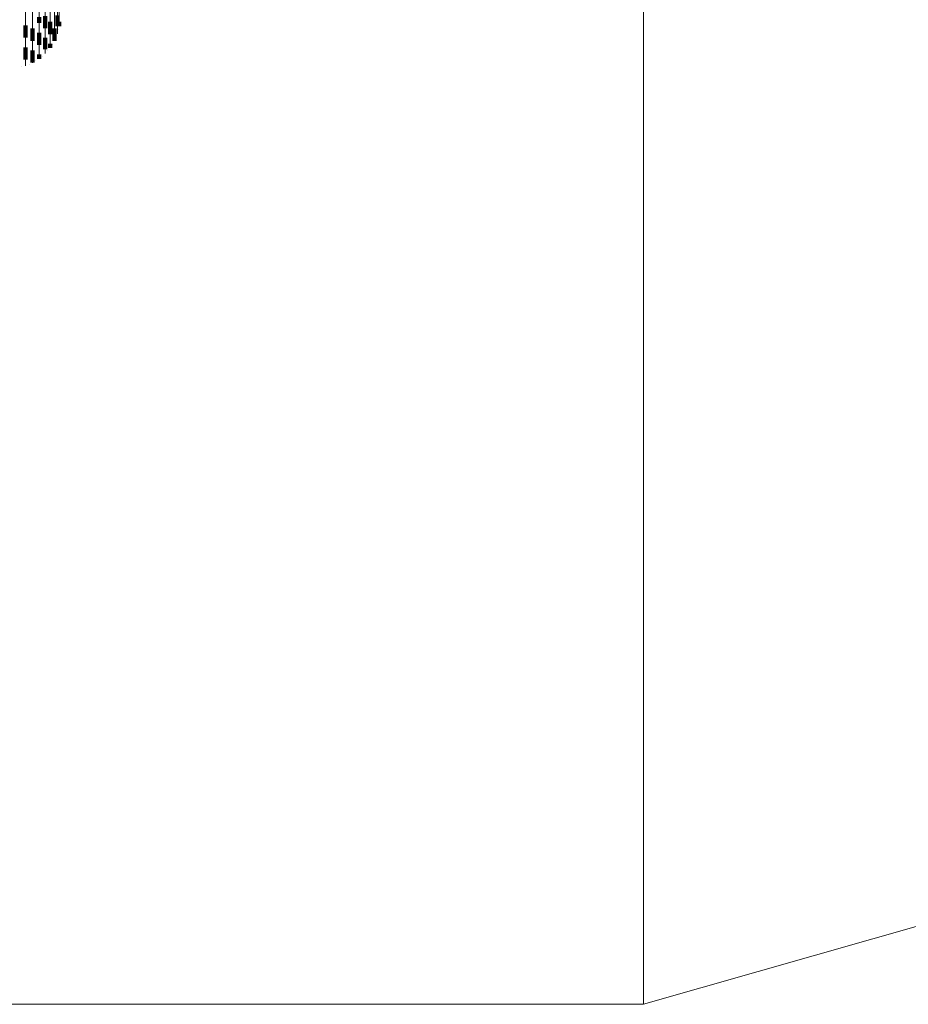
# Model space of a CAD drawing. Units: metres. Extents: x 0 to 2.59, y -0.45 to 0.45.
# Drawn here: x 0.09 to 0.16, y -0.45 to -0.37 of the extents above; entities that cross this region are included whole.
import ezdxf

# ---------------------------------------------------------------- set-up
doc = ezdxf.new("R2010")
doc.units = ezdxf.units.M
doc.linetypes.add('AUSGEZOGEN', pattern=[0])
doc.linetypes.add('VERDECKT2_S2', pattern=[0.0018, 0.001, -0.0008])
doc.layers.add('Fertigelement', color=7, linetype='AUSGEZOGEN', lineweight=50)
doc.layers.add('Standard', color=7, linetype='AUSGEZOGEN', lineweight=13)

msp = doc.modelspace()

# ---------------------------------------------------------------- linework, layer by layer
at = {"layer": 'Fertigelement', "color": 253, "linetype": 'VERDECKT2_S2', "lineweight": 140, "transparency": 33554687}
for p, q in [((0.090081, -0.368437), (0.090081, -0.368923)), ((0.090572, -0.368345), (0.090572, -0.369345)), ((0.091575, -0.368316), (0.091575, -0.369188)), ((0.088934, -0.369134), (0.088934, -0.370134)), ((0.090991, -0.368838), (0.090991, -0.369462)), ((0.091726, -0.368817), (0.091726, -0.369183)), ((0.091751, -0.368861), (0.091751, -0.368861)), ((0.089531, -0.369383), (0.089531, -0.370383)), ((0.090081, -0.369723), (0.090081, -0.370373)), ((0.090991, -0.369462), (0.090991, -0.369838)), ((0.091328, -0.36939), (0.091328, -0.370042)), ((0.091328, -0.370042), (0.091328, -0.37039)), ((0.091452, -0.370111), (0.091452, -0.370111)), ((0.091651, -0.369498), (0.091651, -0.369498)), ((0.088934, -0.370934), (0.088934, -0.37096)), ((0.090081, -0.370373), (0.090081, -0.370723)), ((0.090572, -0.370145), (0.090572, -0.371086)), ((0.090991, -0.370638), (0.090991, -0.370962)), ((0.09116, -0.370686), (0.09116, -0.370686)), ((0.088934, -0.37096), (0.088934, -0.371934)), ((0.089531, -0.371183), (0.089531, -0.371847)), ((0.090081, -0.371523), (0.090081, -0.371877)), ((0.090327, -0.371666), (0.090327, -0.371666)), ((0.090572, -0.371086), (0.090572, -0.371086)), ((0.090782, -0.371209), (0.090782, -0.371209)), ((0.08862, -0.372543), (0.08862, -0.372543)), ((0.089233, -0.372341), (0.089233, -0.372341)), ((0.089531, -0.371847), (0.089531, -0.372183)), ((0.089806, -0.372047), (0.089806, -0.372047))]:
    msp.add_line(p, q, dxfattribs=at)
at = {"layer": 'Fertigelement', "color": 7, "linetype": 'AUSGEZOGEN', "lineweight": 13, "transparency": 33554687}
for p, q in [((0.14, -0.45), (0.35, -0.39)), ((0.01, -0.45), (0.14, -0.45))]:
    msp.add_line(p, q, dxfattribs=at)
msp.add_lwpolyline([(0.14, -0.363512), (0.14, -0.376648), (0.14, -0.38873), (0.14, -0.399728), (0.14, -0.409623), (0.14, -0.418405), (0.14, -0.426071), (0.14, -0.43263), (0.14, -0.438094), (0.14, -0.442487), (0.14, -0.445838), (0.14, -0.44818), (0.14, -0.449553), (0.14, -0.45)], dxfattribs=at)
at = {"layer": 'Standard', "color": 7, "linetype": 'AUSGEZOGEN', "lineweight": 13, "transparency": 33554687}
for p, q in [((0.091751, -0.368861), (0.091751, -0.368861)), ((0.091452, -0.370111), (0.091452, -0.370111)), ((0.091651, -0.369498), (0.091651, -0.369498)), ((0.09116, -0.370686), (0.09116, -0.370686)), ((0.090327, -0.371666), (0.090327, -0.371666)), ((0.090782, -0.371209), (0.090782, -0.371209)), ((0.08862, -0.372543), (0.08862, -0.372543)), ((0.089233, -0.372341), (0.089233, -0.372341)), ((0.089806, -0.372047), (0.089806, -0.372047))]:
    msp.add_line(p, q, dxfattribs=at)
for points in [[(0.091575, -0.202365), (0.091575, -0.217986), (0.091575, -0.233092), (0.091575, -0.247616), (0.091575, -0.261497), (0.091575, -0.274677), (0.091575, -0.287105), (0.091575, -0.298736), (0.091575, -0.309531), (0.091575, -0.31946), (0.091575, -0.328498), (0.091575, -0.33663), (0.091575, -0.343847), (0.091575, -0.350148), (0.091575, -0.355537), (0.091575, -0.360028), (0.091575, -0.363638), (0.091575, -0.366392), (0.091575, -0.368316), (0.091575, -0.369445), (0.091575, -0.369812)], [(0.091726, -0.202021), (0.091726, -0.217615), (0.091726, -0.232695), (0.091726, -0.247195), (0.091726, -0.261052), (0.091726, -0.27421), (0.091726, -0.286616), (0.091726, -0.298228), (0.091726, -0.309005), (0.091726, -0.318916), (0.091726, -0.327939), (0.091726, -0.336058), (0.091726, -0.343262), (0.091726, -0.349552), (0.091726, -0.354932), (0.091726, -0.359416), (0.091726, -0.36302), (0.091726, -0.365768), (0.091726, -0.36769), (0.091726, -0.368816), (0.091726, -0.369183)], [(0.090572, -0.203264), (0.090572, -0.218955), (0.090572, -0.234128), (0.090572, -0.248716), (0.090572, -0.262659), (0.090572, -0.275897), (0.090572, -0.28838), (0.090572, -0.300063), (0.090572, -0.310906), (0.090572, -0.320879), (0.090572, -0.329958), (0.090572, -0.338126), (0.090572, -0.345375), (0.090572, -0.351703), (0.090572, -0.357117), (0.090572, -0.361628), (0.090572, -0.365254), (0.090572, -0.36802), (0.090572, -0.369953), (0.090572, -0.371086), (0.090572, -0.371455)], [(0.090991, -0.202994), (0.090991, -0.218664), (0.090991, -0.233817), (0.090991, -0.248386), (0.090991, -0.26231), (0.090991, -0.275531), (0.090991, -0.287998), (0.090991, -0.299665), (0.090991, -0.310494), (0.090991, -0.320454), (0.090991, -0.32952), (0.090991, -0.337677), (0.090991, -0.344917), (0.090991, -0.351237), (0.090991, -0.356643), (0.090991, -0.361148), (0.090991, -0.364769), (0.090991, -0.367531), (0.090991, -0.369462), (0.090991, -0.370594), (0.090991, -0.370962)], [(0.091328, -0.202692), (0.091328, -0.218339), (0.091328, -0.233469), (0.091328, -0.248017), (0.091328, -0.26192), (0.091328, -0.275121), (0.091328, -0.287569), (0.091328, -0.299219), (0.091328, -0.310032), (0.091328, -0.319977), (0.091328, -0.32903), (0.091328, -0.337175), (0.091328, -0.344403), (0.091328, -0.350714), (0.091328, -0.356112), (0.091328, -0.36061), (0.091328, -0.364226), (0.091328, -0.366984), (0.091328, -0.368912), (0.091328, -0.370042), (0.091328, -0.37041)], [(0.088934, -0.203817), (0.088934, -0.219551), (0.088934, -0.234765), (0.088934, -0.249393), (0.088934, -0.263373), (0.088934, -0.276648), (0.088934, -0.289165), (0.088934, -0.30088), (0.088934, -0.311753), (0.088934, -0.321753), (0.088934, -0.330856), (0.088934, -0.339046), (0.088934, -0.346315), (0.088934, -0.352661), (0.088934, -0.358089), (0.088934, -0.362612), (0.088934, -0.366248), (0.088934, -0.369021), (0.088934, -0.37096), (0.088934, -0.372096), (0.088934, -0.372466)], [(0.089531, -0.203681), (0.089531, -0.219404), (0.089531, -0.234607), (0.089531, -0.249226), (0.089531, -0.263197), (0.089531, -0.276463), (0.089531, -0.288972), (0.089531, -0.300678), (0.089531, -0.311544), (0.089531, -0.321537), (0.089531, -0.330634), (0.089531, -0.338819), (0.089531, -0.346083), (0.089531, -0.352424), (0.089531, -0.357849), (0.089531, -0.362369), (0.089531, -0.366003), (0.089531, -0.368774), (0.089531, -0.370711), (0.089531, -0.371847), (0.089531, -0.372217)], [(0.090081, -0.203495), (0.090081, -0.219203), (0.090081, -0.234393), (0.090081, -0.248998), (0.090081, -0.262957), (0.090081, -0.27621), (0.090081, -0.288708), (0.090081, -0.300404), (0.090081, -0.311259), (0.090081, -0.321243), (0.090081, -0.330332), (0.090081, -0.33851), (0.090081, -0.345767), (0.090081, -0.352102), (0.090081, -0.357522), (0.090081, -0.362038), (0.090081, -0.365668), (0.090081, -0.368437), (0.090081, -0.370373), (0.090081, -0.371507), (0.090081, -0.371877)]]:
    msp.add_lwpolyline(points, dxfattribs=at)

doc.saveas('drawing.dxf')
